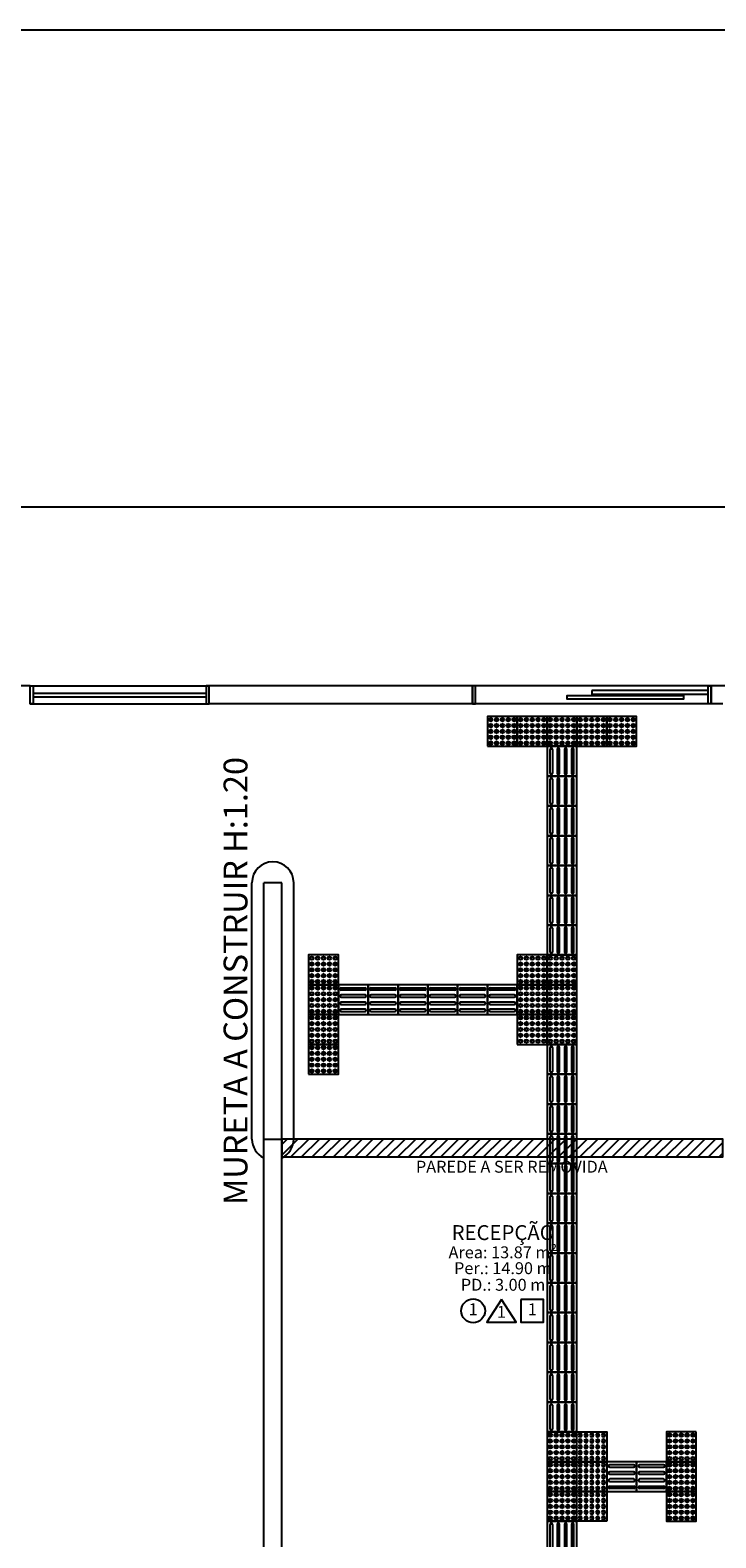
# Model space of a CAD drawing. Units: millimetres. Extents: x 51 to 205, y -270 to -175.
# Drawn here: x 62 to 68, y -188 to -176 of the extents above; entities that cross this region are included whole.
import ezdxf
from ezdxf.enums import TextEntityAlignment as Align

# ---------------------------------------------------------------- set-up
doc = ezdxf.new("R2010")
doc.units = ezdxf.units.MM
doc.layers.add('1', color=1, linetype='Continuous')
doc.layers.add('ARQ-VST', color=8, linetype='Continuous')
doc.layers.add('piso tatil DIRECIONAL', color=7, linetype='Continuous', true_color=0xc20030)
doc.layers.add('piso tátil ALERTA', color=7, linetype='Continuous', true_color=0x978607)
doc.styles.add('REGUA100', font='arial.ttf')
doc.styles.add('REGUA120', font='arial.ttf')
doc.styles.add('REGUA60', font='arial.ttf')

# ---------------------------------------------------------------- blocks, each defined once
blk = doc.blocks.new('IndUni5')
for points in [[(0, -8.52), (-2.47, -12.34), (2.47, -12.34)], [(3.28, -8.54), (3.28, -12.34), (7.08, -12.34), (7.08, -8.54)]]:
    blk.add_lwpolyline(points, close=True)
blk.add_circle((-4.75, -10.44), 2)
at = {"color": 4, "style": 'REGUA100', "width": 1.4, "flags": 8}
blk.add_attdef('NOME1', text='', height=2.5, dxfattribs=at).set_placement((0.24, 2.99), align=Align.CENTER)
at = {"color": 4, "style": 'REGUA100', "width": 1.4}
blk.add_attdef('NOME2', text='', height=2.5, dxfattribs=at).set_placement((0.24, -0.22), align=Align.CENTER)
at = {"color": 0, "style": 'REGUA60', "width": 1.4}
for tag, p in [('AREA', (0.24, -2.82)), ('PERIM', (0.24, -5.32)), ('P.D.', (0.24, -7.68))]:
    blk.add_attdef(tag, text='', height=1.5, dxfattribs=at).set_placement(p, align=Align.CENTER)
for tag, p in [('PI', (-4.75, -10.44)), ('PA', (0, -10.79)), ('TE', (5.18, -10.79))]:
    blk.add_attdef(tag, text='', height=1.5, dxfattribs=at).set_placement(p, align=Align.MIDDLE)
blk = doc.blocks.new('.PISO TÁTIL DIRECIONAL')
at = {"layer": 'piso tatil DIRECIONAL'}
for p, q in [((0.025, 0.226), (0.025, 0.026)), ((0.045, 0.026), (0.045, 0.226)), ((0.085, 0.226), (0.085, 0.026)), ((0.105, 0.026), (0.105, 0.226)), ((0.145, 0.226), (0.145, 0.026)), ((0.165, 0.026), (0.165, 0.226)), ((0.205, 0.026), (0.205, 0.226)), ((0.225, 0.226), (0.225, 0.026))]:
    blk.add_line(p, q, dxfattribs=at)
blk.add_lwpolyline([(0, 0), (0.25, 0), (0.25, 0.25), (0, 0.25)], close=True, dxfattribs=at)
for centre, start, end in [((0.035, 0.226), 0, 180), ((0.095, 0.226), 0, 180), ((0.155, 0.226), 0, 180), ((0.215, 0.226), 0, 180), ((0.035, 0.026), 180, 0), ((0.095, 0.026), 180, 0), ((0.155, 0.026), 180, 0), ((0.215, 0.026), 180, 0)]:
    blk.add_arc(centre, 0.01, start, end, dxfattribs=at)
blk = doc.blocks.new('.PISO TÁTIL ALERTA')
at = {"layer": 'piso tátil ALERTA'}
blk.add_lwpolyline([(0, 0), (0.25, 0), (0.25, 0.25), (0, 0.25)], close=True, dxfattribs=at)
for centre, radius in [((0.027, 0.223), 0.015), ((0.027, 0.174), 0.015), ((0.027, 0.125), 0.015), ((0.027, 0.223), 0.01), ((0.027, 0.174), 0.01), ((0.027, 0.125), 0.01), ((0.076, 0.223), 0.015), ((0.076, 0.174), 0.015), ((0.076, 0.125), 0.015), ((0.076, 0.223), 0.01), ((0.076, 0.174), 0.01), ((0.076, 0.125), 0.01), ((0.125, 0.223), 0.015), ((0.125, 0.174), 0.015), ((0.125, 0.125), 0.015), ((0.125, 0.223), 0.01), ((0.125, 0.174), 0.01), ((0.125, 0.125), 0.01), ((0.174, 0.223), 0.015), ((0.174, 0.174), 0.015), ((0.174, 0.125), 0.015), ((0.174, 0.223), 0.01), ((0.174, 0.174), 0.01), ((0.174, 0.125), 0.01), ((0.223, 0.223), 0.015), ((0.223, 0.174), 0.015), ((0.223, 0.125), 0.015), ((0.223, 0.223), 0.01), ((0.223, 0.174), 0.01), ((0.223, 0.125), 0.01), ((0.027, 0.076), 0.015), ((0.027, 0.027), 0.015), ((0.027, 0.076), 0.01), ((0.027, 0.027), 0.01), ((0.076, 0.076), 0.015), ((0.076, 0.027), 0.015), ((0.076, 0.076), 0.01), ((0.076, 0.027), 0.01), ((0.125, 0.076), 0.015), ((0.125, 0.027), 0.015), ((0.125, 0.076), 0.01), ((0.125, 0.027), 0.01), ((0.174, 0.076), 0.015), ((0.174, 0.027), 0.015), ((0.174, 0.076), 0.01), ((0.174, 0.027), 0.01), ((0.223, 0.076), 0.015), ((0.223, 0.027), 0.015), ((0.223, 0.076), 0.01), ((0.223, 0.027), 0.01)]:
    blk.add_circle(centre, radius, dxfattribs=at)

msp = doc.modelspace()

# ---------------------------------------------------------------- hatches: boundary and pattern name
at = {"layer": 'ARQ-VST'}
h = msp.add_hatch(dxfattribs=at)
h.set_pattern_fill('ANSI31', color=256, scale=0.02, style=0)
h.set_pattern_definition([(45, (-40.037066, -219.470024), (-0.04490128, 0.04490128), [])])
h.paths.add_polyline_path([(64.375, -185.208), (68.075, -185.208), (68.075, -185.058), (64.375, -185.058)])

# ---------------------------------------------------------------- linework, layer by layer
for p, q in [((87.025, -175.758), (56.705, -175.758)), ((87.025, -179.758), (56.705, -179.758)), ((62.265, -181.258), (61.795, -181.258)), ((62.265, -181.408), (62.265, -181.258)), ((62.265, -181.258), (63.765, -181.258)), ((62.29, -181.318), (63.74, -181.318)), ((65.975, -181.258), (63.765, -181.258)), ((63.765, -181.408), (63.765, -181.258)), ((65.975, -181.408), (65.975, -181.258)), ((67.975, -181.258), (65.975, -181.258)), ((72.525, -181.258), (67.975, -181.258)), ((67.975, -181.408), (67.975, -181.258)), ((62.265, -181.408), (63.765, -181.408)), ((62.29, -181.348), (63.74, -181.348)), ((65.975, -181.408), (63.765, -181.408)), ((67.975, -181.408), (65.975, -181.408)), ((68.075, -181.408), (67.975, -181.408)), ((64.125, -185.058), (64.125, -182.908)), ((64.375, -182.908), (64.225, -182.908)), ((64.225, -185.058), (64.225, -182.908)), ((64.375, -185.058), (64.375, -182.908)), ((64.475, -185.058), (64.475, -182.908)), ((64.225, -189.643), (64.225, -185.058)), ((64.225, -185.058), (64.375, -185.058)), ((64.375, -189.108), (64.375, -185.058))]:
    msp.add_line(p, q, dxfattribs=at)
for points in [[(62.29, -181.258), (62.29, -181.408), (62.265, -181.408), (62.265, -181.258)], [(63.74, -181.258), (63.74, -181.408), (63.765, -181.408), (63.765, -181.258)], [(66, -181.408), (66, -181.258), (65.975, -181.258), (65.975, -181.408)], [(66.975, -181.297), (66.975, -181.327), (67.95, -181.327), (67.95, -181.297)], [(67.95, -181.408), (67.95, -181.258), (67.975, -181.258), (67.975, -181.408)], [(67.743, -181.339), (67.743, -181.369), (66.768, -181.369), (66.768, -181.339)], [(64.375, -185.208), (68.075, -185.208), (68.075, -185.058), (64.375, -185.058)]]:
    msp.add_lwpolyline(points, close=True, dxfattribs=at)
for centre, start, end in [((64.3, -182.908), 0, 180), ((64.3, -185.058), 180, 244.6231), ((64.3, -185.058), 295.3769, 0)]:
    msp.add_arc(centre, 0.175, start, end, dxfattribs=at)

# ---------------------------------------------------------------- block references
at = {"layer": '1', "color": 8}
for p in [(66.1, -181.764), (66.35, -181.764), (66.6, -181.764), (66.85, -181.764), (67.1, -181.764), (64.6, -183.764), (66.35, -183.764), (66.6, -183.764), (64.6, -184.014), (66.35, -184.014), (66.6, -184.014), (64.6, -184.264), (66.35, -184.264), (66.6, -184.264), (64.6, -184.514), (66.6, -187.764), (66.6, -188.014), (66.6, -188.264)]:
    msp.add_blockref('.PISO TÁTIL ALERTA', p, dxfattribs=at)
for name, p, rotation in [('.PISO TÁTIL DIRECIONAL', (66.85, -181.764), 180), ('.PISO TÁTIL DIRECIONAL', (66.85, -182.014), 180), ('.PISO TÁTIL DIRECIONAL', (66.85, -182.264), 180), ('.PISO TÁTIL DIRECIONAL', (66.85, -182.514), 180), ('.PISO TÁTIL DIRECIONAL', (66.85, -182.764), 180), ('.PISO TÁTIL DIRECIONAL', (66.85, -183.014), 180), ('.PISO TÁTIL DIRECIONAL', (66.85, -183.264), 180), ('.PISO TÁTIL DIRECIONAL', (65.1, -184.014), 89.99999999999999), ('.PISO TÁTIL DIRECIONAL', (65.35, -184.014), 89.99999999999999), ('.PISO TÁTIL DIRECIONAL', (65.6, -184.014), 89.99999999999999), ('.PISO TÁTIL DIRECIONAL', (65.85, -184.014), 89.99999999999999), ('.PISO TÁTIL DIRECIONAL', (66.1, -184.014), 89.99999999999999), ('.PISO TÁTIL DIRECIONAL', (66.35, -184.014), 89.99999999999999), ('.PISO TÁTIL DIRECIONAL', (66.85, -184.264), 180), ('.PISO TÁTIL DIRECIONAL', (66.85, -184.514), 180), ('.PISO TÁTIL DIRECIONAL', (66.85, -184.764), 180), ('.PISO TÁTIL DIRECIONAL', (66.85, -185.014), 180), ('.PISO TÁTIL DIRECIONAL', (66.85, -185.264), 180), ('.PISO TÁTIL DIRECIONAL', (66.85, -185.514), 180), ('.PISO TÁTIL DIRECIONAL', (66.85, -185.764), 180), ('.PISO TÁTIL DIRECIONAL', (66.85, -186.014), 180), ('.PISO TÁTIL DIRECIONAL', (66.85, -186.264), 180), ('.PISO TÁTIL DIRECIONAL', (66.85, -186.514), 180), ('.PISO TÁTIL DIRECIONAL', (66.85, -186.764), 180), ('.PISO TÁTIL DIRECIONAL', (66.85, -187.014), 180), ('.PISO TÁTIL DIRECIONAL', (66.85, -187.264), 180), ('.PISO TÁTIL ALERTA', (67.85, -187.514), 180), ('.PISO TÁTIL DIRECIONAL', (67.1, -187.764), 270), ('.PISO TÁTIL DIRECIONAL', (67.35, -187.764), 270), ('.PISO TÁTIL ALERTA', (67.85, -187.764), 180), ('.PISO TÁTIL ALERTA', (67.85, -188.014), 180), ('.PISO TÁTIL DIRECIONAL', (66.85, -188.264), 180)]:
    msp.add_blockref(name, p, dxfattribs=dict(at, rotation=rotation))
at = {"layer": '1', "color": 8, "xscale": -1}
for p in [(67.1, -187.764), (67.1, -188.014), (67.1, -188.264)]:
    msp.add_blockref('.PISO TÁTIL ALERTA', p, dxfattribs=at)
at = {"layer": 'ARQ-VST'}
ref = msp.add_blockref('IndUni5', (66.217, -185.977), dxfattribs=dict(at, xscale=0.05000000000001137, yscale=0.05000000000001137, zscale=0.05000000000001137))
ref.add_attrib('NOME2', 'RECEPÇÃO', dxfattribs={"layer": '0', "ltscale": 0.5, "height": 0.125, "style": 'REGUA100'}).set_placement((66.232, -185.905), align=Align.CENTER)
ref.add_attrib('AREA', 'Area: 13.87 m²', dxfattribs={"layer": '0', "color": 0, "ltscale": 0.5, "height": 0.1, "style": 'REGUA60'}).set_placement((66.229, -186.058), align=Align.CENTER)
ref.add_attrib('PERIM', 'Per.: 14.90 m', dxfattribs={"layer": '0', "color": 0, "ltscale": 0.5, "height": 0.1, "style": 'REGUA60'}).set_placement((66.229, -186.191), align=Align.CENTER)
ref.add_attrib('PISO', '1', dxfattribs={"layer": '0', "color": 0, "ltscale": 0.5, "height": 0.1, "style": 'REGUA60'}).set_placement((65.98, -186.499), align=Align.MIDDLE)
ref.add_attrib('PAREDE', '1', dxfattribs={"layer": '0', "color": 0, "ltscale": 0.5, "height": 0.1, "style": 'REGUA60'}).set_placement((66.217, -186.52), align=Align.MIDDLE)
ref.add_attrib('TETO', '1', dxfattribs={"layer": '0', "color": 0, "ltscale": 0.5, "height": 0.1, "style": 'REGUA60'}).set_placement((66.476, -186.499), align=Align.MIDDLE)
ref.add_attrib('P.D.', 'PD.: 3.00 m', dxfattribs={"layer": '0', "color": 0, "ltscale": 0.5, "height": 0.1, "style": 'REGUA60'}).set_placement((66.231, -186.33), align=Align.CENTER)

# ---------------------------------------------------------------- texts
at = {"layer": 'ARQ-VST', "style": 'REGUA120'}
msp.add_text('MURETA A CONSTRUIR H:1.20', height=0.2, rotation=90, dxfattribs=at).set_placement((64.087, -185.612))
at = {"layer": 'ARQ-VST', "style": 'REGUA60'}
msp.add_text('PAREDE A SER REMOVIDA', height=0.1, dxfattribs=at).set_placement((65.5, -185.34))

doc.saveas('drawing.dxf')
